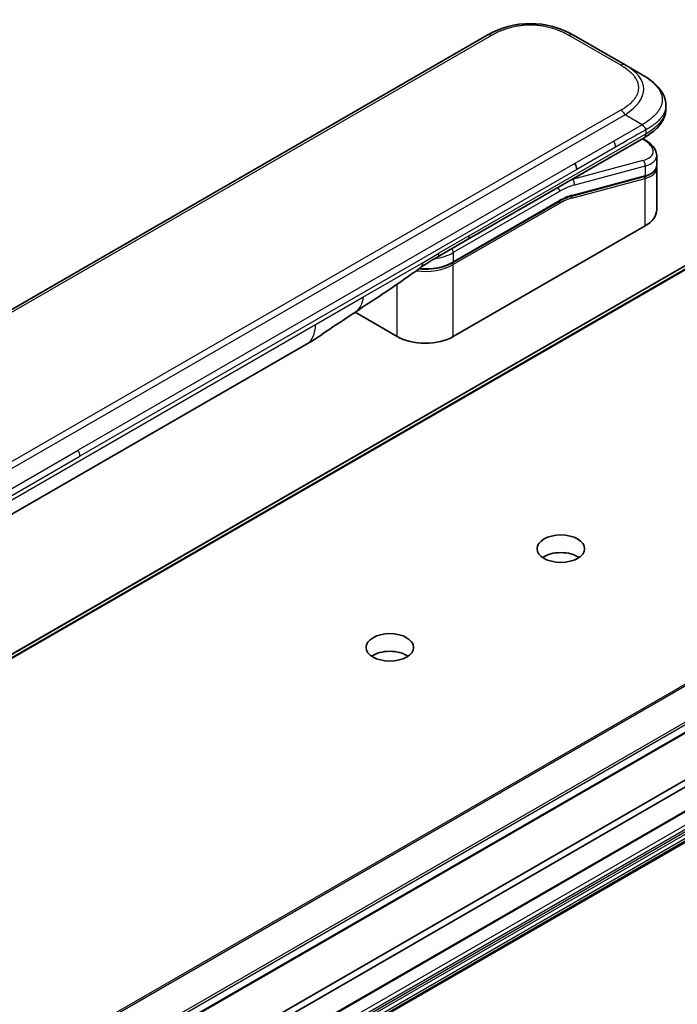
# Model space of a CAD drawing. Units: millimetres. Extents: x 0 to 11204, y 0 to 2108.
# Drawn here: x 1798 to 1881, y 753 to 878 of the extents above; entities that cross this region are included whole.
import ezdxf

# ---------------------------------------------------------------- set-up
doc = ezdxf.new("R2010")
doc.units = ezdxf.units.MM
doc.layers.add('Visible (ISO)', color=7, linetype='Continuous', lineweight=35)
doc.layers.add('Visible Narrow (ISO)', color=7, linetype='Continuous', lineweight=25)

msp = doc.modelspace()

# ---------------------------------------------------------------- linework, layer by layer
at = {"layer": 'Visible (ISO)'}
for p, q in [((1857.0683, 875.6714), (1716.7189, 794.6406)), ((1874.4907, 871.9109), (1867.9774, 875.6714)), ((1876.6725, 870.6512), (1874.4907, 871.9109)), ((1917.1664, 866.7982), (1624.0385, 697.5607)), ((1879.6559, 866.7801), (1879.6559, 866.7801)), ((1879.6559, 866.7801), (1879.6559, 866.3504)), ((1854.6066, 849.8316), (1876.8984, 862.7018)), ((1876.912, 862.4857), (1876.718, 862.5977)), ((1876.8984, 862.7018), (1876.8984, 862.7018)), ((1878.4947, 860.474), (1878.4947, 859.2245)), ((1878.4776, 859.0492), (1878.4776, 859.0492)), ((1878.4947, 858.8557), (1878.4947, 853.6131)), ((1876.9271, 857.7967), (1867.7521, 855.3383)), ((1852.7581, 846.9218), (1866.1676, 854.6638)), ((1877.0249, 851.5644), (1852.8033, 837.58)), ((1850.7497, 847.6048), (1854.6066, 849.8316)), ((1845.7065, 837.58), (1840.3955, 840.6464)), ((1674.0432, 667.3688), (1967.1711, 836.6063)), ((1774.7381, 802.2437), (1834.2683, 836.6135)), ((1671.7291, 656.0783), (1964.857, 825.3157)), ((1819.6379, 745.4817), (1958.3956, 825.5935)), ((1958.3956, 824.7028), (1819.6379, 744.591)), ((1671.7291, 652.2265), (1964.857, 821.464))]:
    msp.add_line(p, q, dxfattribs=at)
for centre, major_axis, ratio, start_param, end_param in [((1862.5228, 866.2235), (0, 10.9094), 0.99998639, 5.75959334, 6.80677728), ((1873.4766, 861.1659), (-5.0049, 0.8506), 0.4294031, 3.21444255, 3.21444936), ((1867.6183, 859.1254), (0.5455, -0.9448), 0.57735027, 0.78539833, 1.57079633), ((1873.4766, 859.9671), (5.004, -0.9025), 0.41821391, 0.07527994, 0.07528774), ((1873.4766, 859.5982), (-5.0039, 0.9025), 0.41821527, 3.21687902, 3.21688999), ((1867.6956, 855.549), (0.0565, -0.2107), 0.70710678, 6.28311006, 6.28318533), ((1873.4766, 853.6131), (5.0182, 0), 0.57735027, 5.49778714, 6.28318531), ((1850.2042, 848.5496), (0.5455, -0.9448), 0.57735027, 6.28312291, 6.28318531), ((1849.2549, 839.6287), (-5.0182, 0), 0.57735027, 0.78539816, 2.35619449), ((1831.541, 841.3373), (2.7273, -4.7238), 0.57735027, 0, 0.00014286), ((1866.3798, 808.5425), (-3, 0), 0.57735027, 3.83977231, 5.58500565), ((1844.7809, 796.0723), (-3, 0), 0.57735027, 3.83977231, 5.58500565)]:
    msp.add_ellipse(centre, major_axis=major_axis, ratio=ratio, start_param=start_param, end_param=end_param, dxfattribs=at)
for centre in [(1866.3798, 810.7693), (1844.7809, 798.2991)]:
    msp.add_ellipse(centre, major_axis=(-3, 0), ratio=0.57735027, dxfattribs=at)
for points, knots in [([(1876.6725, 870.6512), (1877.0691, 870.4222), (1877.4416, 870.1771), (1878.1818, 869.6036), (1878.5398, 869.268), (1879.0748, 868.6021), (1879.2756, 868.2796), (1879.57, 867.5707), (1879.6559, 867.1739), (1879.6559, 866.7801)], [0, 0, 0, 0, 0.146026545, 0.146026545, 0.313556563, 0.313556563, 0.448405331, 0.448405331, 0.591879216, 0.591879216, 0.591879216, 0.591879216]), ([(1879.6559, 866.3504), (1879.6559, 865.9466), (1879.5652, 865.5402), (1879.2395, 864.7884), (1879.001, 864.4369), (1878.3494, 863.7055), (1877.8997, 863.3405), (1877.2415, 862.9063), (1877.0722, 862.8021), (1876.8984, 862.7018)], [0, 0, 0, 0, 0.147085776, 0.147085776, 0.29829627, 0.29829627, 0.495762454, 0.495762454, 0.561204527, 0.561204527, 0.561204527, 0.561204527]), ([(1877.1244, 863.721), (1877.1246, 863.7367), (1877.1237, 863.7523), (1877.1198, 863.7821), (1877.1168, 863.7965), (1877.1089, 863.8244), (1877.104, 863.8379), (1877.0924, 863.8643), (1877.0858, 863.8771), (1877.0637, 863.9146), (1877.0459, 863.9386), (1877.0058, 863.9856), (1876.9835, 864.0086), (1876.9363, 864.0548), (1876.9114, 864.078), (1876.8607, 864.1259), (1876.835, 864.1506), (1876.7973, 864.1895), (1876.7848, 864.2028), (1876.7604, 864.2302), (1876.7484, 864.2444), (1876.7252, 864.2736), (1876.714, 864.2886), (1876.6924, 864.32), (1876.6821, 864.3363), (1876.6725, 864.3528)], [0, 0, 0, 0, 0.06389862, 0.06389862, 0.12721911, 0.12721911, 0.19005817, 0.19005817, 0.25250562, 0.25250562, 0.37650585, 0.37650585, 0.49991093, 0.49991093, 0.62332646, 0.62332646, 0.74735854, 0.74735854, 0.80983041, 0.80983041, 0.87269995, 0.87269995, 0.93605741, 0.93605741, 1, 1, 1, 1]), ([(1876.912, 862.4857), (1877.3021, 862.2605), (1877.6374, 862.0109), (1878.1596, 861.4727), (1878.3544, 861.1729), (1878.4766, 860.7275), (1878.4947, 860.6002), (1878.4947, 860.474)], [0, 0, 0, 0, 0.147457336, 0.147457336, 0.297454001, 0.297454001, 0.354591323, 0.354591323, 0.354591323, 0.354591323]), ([(1878.4947, 859.2245), (1878.4947, 858.9916), (1878.4145, 858.7637), (1878.129, 858.3803), (1877.9254, 858.2177), (1877.4614, 857.9683), (1877.2088, 857.8722), (1876.9271, 857.7967)], [0, 0, 0, 0, 0.129027089, 0.129027089, 0.257064535, 0.257064535, 0.367847854, 0.367847854, 0.367847854, 0.367847854]), ([(1852.7581, 846.9218), (1852.3856, 846.7067), (1851.9582, 846.5279), (1851.0331, 846.2558), (1850.5355, 846.1626), (1849.5159, 846.0693), (1848.994, 846.0693), (1848.4679, 846.1174), (1848.4516, 846.119), (1848.4353, 846.1206)], [4.712388962, 4.712388962, 4.712388962, 4.712388962, 5.026548235, 5.026548235, 5.340707507, 5.340707507, 5.65486678, 5.65486678, 5.664921129, 5.664921129, 5.664921129, 5.664921129]), ([(1840.3038, 840.5847), (1839.3699, 839.9567), (1838.4556, 839.3671), (1836.5174, 838.0688), (1835.4464, 837.2941), (1834.2687, 836.6137)], [0, 0, 0, 0, 0.338463082, 0.338463082, 0.763316677, 0.763316677, 0.763316677, 0.763316677])]:
    msp.add_open_spline(points, degree=3, knots=knots, dxfattribs=at)
for points in [[(1878.4789, 859.0419), (1878.4893, 858.9796), (1878.4947, 858.9174), (1878.4947, 858.8557)], [(1867.7521, 855.3383), (1867.2409, 855.2013), (1866.7031, 854.9729), (1866.1676, 854.6638)], [(1850.7496, 847.6048), (1850.0777, 847.2169), (1849.3403, 846.7931), (1848.6586, 846.2861)], [(1848.6583, 846.2858), (1845.8828, 844.2239), (1843.0523, 842.4327), (1840.3038, 840.5847)], [(1848.6583, 846.2858), (1848.6584, 846.2859), (1848.6585, 846.286), (1848.6586, 846.2861)]]:
    msp.add_open_spline(points, degree=3, dxfattribs=at)
at = {"layer": 'Visible Narrow (ISO)'}
for p, q in [((1857.6137, 875.6173), (1717.2644, 794.5866)), ((1873.9453, 871.8569), (1867.4319, 875.6173)), ((1919.3484, 867.6395), (1626.2205, 698.402)), ((1626.3687, 698.3784), (1919.4966, 867.6159)), ((1624.054, 697.5681), (1917.1819, 866.8056)), ((1873.9453, 866.1883), (1871.4385, 864.7411)), ((1874.4907, 865.6125), (1734.1413, 784.5818)), ((1876.6725, 864.3528), (1874.4907, 865.6125)), ((1871.4385, 864.7411), (1736.1026, 786.6048)), ((1876.6725, 864.3528), (1873.0749, 862.2757)), ((1877.1244, 863.721), (1877.1244, 863.2012)), ((1854.8326, 850.331), (1877.1244, 863.2012)), ((1876.645, 862.5555), (1876.7391, 862.5011)), ((1873.0749, 862.2757), (1868.1638, 859.4403)), ((1873.3008, 861.5155), (1868.3897, 858.68)), ((1876.7391, 859.8277), (1867.8236, 857.4388)), ((1868.1638, 859.4403), (1805.4069, 823.2076)), ((1868.3897, 858.68), (1805.6329, 822.4474)), ((1877.0249, 859.1172), (1868.1094, 856.7283)), ((1877.0249, 859.1172), (1877.0249, 857.9184)), ((1867.77, 855.0697), (1877.0249, 857.5496)), ((1867.8031, 857.4506), (1867.8236, 857.4388)), ((1867.8499, 855.46), (1877.0249, 857.9184)), ((1877.0249, 851.5644), (1877.0249, 857.5496)), ((1866.2127, 855.9216), (1852.8033, 848.1797)), ((1866.2127, 854.7637), (1852.8033, 847.0217)), ((1866.2127, 854.4074), (1852.8033, 846.6654)), ((1854.8326, 850.331), (1850.9756, 848.1042)), ((1848.9791, 846.9515), (1850.9756, 848.1042)), ((1852.8033, 848.1797), (1852.8033, 847.0217)), ((1841.3874, 842.5685), (1848.9791, 846.9515)), ((1852.8033, 837.58), (1852.8033, 846.6654)), ((1845.7065, 837.58), (1845.7065, 844.1846)), ((1835.3979, 839.1105), (1841.3874, 842.5685)), ((1964.841, 841.4363), (1671.7131, 672.1988)), ((1671.8612, 672.0513), (1964.9891, 841.2888)), ((1775.8678, 804.7407), (1835.3979, 839.1105)), ((1967.1556, 837.9532), (1674.0277, 668.7157)), ((1674.111, 668.4624), (1967.2389, 837.6998)), ((1967.2389, 836.7561), (1674.111, 667.5187)), ((1964.9247, 825.4656), (1671.7968, 656.2281)), ((1963.9219, 823.0835), (1670.794, 653.846)), ((1671.0255, 653.4452), (1964.1534, 822.6827)), ((1964.4432, 822.5154), (1671.3153, 653.2779)), ((1742.6501, 786.975), (1805.4069, 823.2076)), ((1671.4789, 653.1051), (1964.6068, 822.3426)), ((1964.857, 821.9094), (1671.7291, 652.6719)), ((1671.7968, 652.4438), (1964.9247, 821.6813)), ((1964.9247, 821.6138), (1671.7968, 652.3764)), ((1742.876, 786.2147), (1805.6329, 822.4474))]:
    msp.add_line(p, q, dxfattribs=at)
for centre, major_axis, ratio, start_param, end_param in [((1857.6137, 874.7266), (-0.5455, 0.9448), 0.57736053, 5.4977884, 6.28318657), ((1867.4319, 874.7266), (0.5455, 0.9448), 0.57735611, 6.28318273, 7.0685809), ((1873.9453, 870.9661), (0.5455, 0.9448), 0.57734631, 6.28318384, 7.06858201), ((1859.2175, 868.1318), (-17.6334, -0.8333), 0.35644338, 2.60115861, 3.64834255), ((1873.9453, 865.2976), (-0.5454, 0.9448), 0.57735163, 4.71239778, 5.49779594), ((1860.7611, 866.3504), (18.8947, 0), 0.33333692, 5.75958124, 6.28318531), ((1876.6392, 862.0133), (0.2727, 0.4724), 0.57735101, 0.000012, 0.52359869), ((1873.577, 861.6536), (-4.4589, 0.8347), 0.41078914, 2.43288513, 4.00380413), ((1872.6509, 861.9488), (0.4472, -0.8818), 0.53472497, 0.81179978, 1.6719289), ((1876.6392, 859.3399), (-0.1412, 0.5269), 0.70710657, 4.09691092, 5.66770725), ((1873.4766, 861.1659), (-5.0049, 0.8506), 0.4294031, 2.42904369, 3.21444255), ((1873.4766, 859.9671), (5.004, -0.9025), 0.41821391, 5.57307538, 6.35846524), ((1873.4766, 859.5982), (-5.0039, 0.9025), 0.41821527, 2.43147996, 3.21687902), ((1865.8271, 847.6824), (5.4545, 9.4475), 0.57735027, 0.52359878, 0.53405258), ((1867.7237, 856.951), (0.1412, -0.5269), 0.70710678, 0.95531662, 2.5261129), ((1876.8707, 858.0075), (0.0565, -0.2107), 0.70710694, 0.00000003, 0.95531669), ((1876.8707, 857.6386), (-0.0565, 0.2107), 0.7071068, 4.09690913, 5.39815901), ((1865.8271, 856.1443), (-0.2727, 0.4724), 0.57735027, 3.92699082, 4.97825159), ((1866.2127, 847.4597), (5.1818, 8.9752), 0.57735027, 0.52359884, 0.7853981), ((1866.2127, 847.4597), (4.4727, 7.747), 0.57735027, 0.52359896, 0.78539798), ((1866.4084, 849.2887), (4.1253, 5.4193), 0.58718579, 0.64934069, 0.95132227), ((1867.6157, 855.1588), (-0.0565, 0.2107), 0.70710678, 4.09690927, 5.39588922), ((1867.6956, 855.549), (0.0565, -0.2107), 0.70710678, 0.00000002, 0.95531661), ((1866.0585, 854.4964), (0.1091, -0.189), 0.57735027, 0.78539816, 1.99787491), ((1866.0585, 854.8527), (0.1091, -0.189), 0.57735027, 0, 0.78539816), ((1854.0612, 850.7764), (0.5455, -0.9448), 0.57735027, 0, 0.78539816), ((1852.4176, 848.4023), (0.2727, -0.4724), 0.57735028, 0.78539814, 1.83665897), ((1849.2549, 850.2283), (-5.0182, 0), 0.57735027, 1.80369066, 2.35619451), ((1850.2042, 848.5496), (0.5455, -0.9448), 0.57735027, 0, 0.78539816), ((1849.2549, 848.7141), (-5.0182, 0), 0.57735027, 1.34345388, 2.35619451), ((1849.2549, 849.0704), (-5.0182, 0), 0.57735027, 1.42897015, 2.35619451), ((1852.649, 846.7545), (0.1091, -0.189), 0.57735028, 0.78539812, 2.00000753), ((1852.649, 847.1108), (0.1091, -0.189), 0.57735028, 0, 0.78539818), ((1831.541, 841.3373), (2.7273, -4.7238), 0.57735027, 0.00014286, 0.78539817), ((1804.8934, 822.8896), (-0.5186, 0.9295), 0.56714118, 3.93515699, 4.73825279)]:
    msp.add_ellipse(centre, major_axis=major_axis, ratio=ratio, start_param=start_param, end_param=end_param, dxfattribs=at)
for points, knots in [([(1867.4319, 875.6173), (1867.4113, 875.6293), (1867.3905, 875.6411), (1867.3697, 875.653), (1867.3488, 875.6648), (1867.3279, 875.6766), (1867.3069, 875.6883), (1867.2649, 875.7117), (1867.2225, 875.735), (1867.1798, 875.758), (1867.1371, 875.781), (1867.0942, 875.8037), (1867.0508, 875.8263), (1867.0075, 875.8488), (1866.9638, 875.8711), (1866.9198, 875.8931), (1866.8317, 875.9373), (1866.7422, 875.9804), (1866.6512, 876.0226), (1866.5606, 876.0646), (1866.4685, 876.1056), (1866.375, 876.1455), (1866.2814, 876.1854), (1866.1863, 876.2242), (1866.0899, 876.2618), (1865.9938, 876.2993), (1865.8962, 876.3356), (1865.7973, 876.3706), (1865.6984, 876.4056), (1865.5982, 876.4393), (1865.4966, 876.4715), (1865.3953, 876.5037), (1865.2927, 876.5345), (1865.1889, 876.5638), (1865.0848, 876.5932), (1864.9795, 876.621), (1864.873, 876.6473), (1864.767, 876.6734), (1864.6598, 876.698), (1864.5515, 876.7208), (1864.4431, 876.7437), (1864.3336, 876.765), (1864.2231, 876.7844), (1864.113, 876.8037), (1864.0019, 876.8213), (1863.8901, 876.8371), (1863.7781, 876.8528), (1863.6654, 876.8667), (1863.5521, 876.8786), (1863.4389, 876.8905), (1863.3252, 876.9005), (1863.2111, 876.9086), (1863.0969, 876.9166), (1862.9823, 876.9226), (1862.8675, 876.9267), (1862.7527, 876.9307), (1862.6378, 876.9327), (1862.5228, 876.9327), (1862.4079, 876.9327), (1862.2929, 876.9307), (1862.1782, 876.9267), (1862.0633, 876.9226), (1861.9487, 876.9166), (1861.8345, 876.9086), (1861.7204, 876.9005), (1861.6067, 876.8905), (1861.4936, 876.8786), (1861.3802, 876.8667), (1861.2675, 876.8528), (1861.1555, 876.837), (1861.0437, 876.8213), (1860.9327, 876.8037), (1860.8225, 876.7844), (1860.7121, 876.7649), (1860.6025, 876.7437), (1860.4941, 876.7208), (1860.3858, 876.698), (1860.2787, 876.6734), (1860.1726, 876.6473), (1860.0661, 876.621), (1859.9608, 876.5932), (1859.8567, 876.5638), (1859.7529, 876.5345), (1859.6503, 876.5037), (1859.5491, 876.4715), (1859.4475, 876.4393), (1859.3472, 876.4056), (1859.2483, 876.3706), (1859.1494, 876.3356), (1859.0519, 876.2993), (1858.9557, 876.2618), (1858.8593, 876.2242), (1858.7643, 876.1854), (1858.6707, 876.1455), (1858.5772, 876.1056), (1858.4851, 876.0646), (1858.3944, 876.0226), (1858.3035, 875.9804), (1858.214, 875.9373), (1858.1259, 875.8931), (1858.0818, 875.8711), (1858.0381, 875.8488), (1857.9948, 875.8263), (1857.9515, 875.8037), (1857.9085, 875.781), (1857.8659, 875.758), (1857.8232, 875.735), (1857.7808, 875.7117), (1857.7388, 875.6883), (1857.7177, 875.6766), (1857.6968, 875.6648), (1857.676, 875.653), (1857.6552, 875.6411), (1857.6344, 875.6293), (1857.6137, 875.6173)], [0, 0, 0, 0, 0.0078947, 0.0078947, 0.0078947, 0.01578834, 0.01578834, 0.01578834, 0.03157244, 0.03157244, 0.03157244, 0.04731554, 0.04731554, 0.04731554, 0.06305526, 0.06305526, 0.06305526, 0.09452927, 0.09452927, 0.09452927, 0.1258917, 0.1258917, 0.1258917, 0.15727795, 0.15727795, 0.15727795, 0.18857292, 0.18857292, 0.18857292, 0.21986274, 0.21986274, 0.21986274, 0.25106576, 0.25106576, 0.25106576, 0.28233974, 0.28233974, 0.28233974, 0.31347551, 0.31347551, 0.31347551, 0.34465597, 0.34465597, 0.34465597, 0.37574264, 0.37574264, 0.37574264, 0.40685276, 0.40685276, 0.40685276, 0.43790177, 0.43790177, 0.43790177, 0.46896154, 0.46896154, 0.46896154, 0.50000254, 0.50000254, 0.50000254, 0.53103867, 0.53103867, 0.53103867, 0.56210332, 0.56210332, 0.56210332, 0.59314745, 0.59314745, 0.59314745, 0.62426242, 0.62426242, 0.62426242, 0.65534424, 0.65534424, 0.65534424, 0.68652944, 0.68652944, 0.68652944, 0.71766048, 0.71766048, 0.71766048, 0.74893894, 0.74893894, 0.74893894, 0.78013748, 0.78013748, 0.78013748, 0.8114273, 0.8114273, 0.8114273, 0.84272227, 0.84272227, 0.84272227, 0.87411143, 0.87411143, 0.87411143, 0.90547095, 0.90547095, 0.90547095, 0.93694497, 0.93694497, 0.93694497, 0.95268473, 0.95268473, 0.95268473, 0.96842789, 0.96842789, 0.96842789, 0.98421182, 0.98421182, 0.98421182, 0.99210538, 0.99210538, 0.99210538, 1, 1, 1, 1]), ([(1873.9453, 866.1883), (1873.9659, 866.2003), (1873.9865, 866.2122), (1874.007, 866.2243), (1874.0275, 866.2363), (1874.0479, 866.2484), (1874.0682, 866.2605), (1874.1088, 866.2848), (1874.149, 866.3092), (1874.1889, 866.3339), (1874.2287, 866.3585), (1874.2681, 866.3833), (1874.3071, 866.4083), (1874.3461, 866.4334), (1874.3848, 866.4586), (1874.423, 866.484), (1874.4994, 866.5349), (1874.5742, 866.5865), (1874.6472, 866.6391), (1874.72, 866.6914), (1874.791, 866.7446), (1874.86, 866.7985), (1874.9292, 866.8526), (1874.9964, 866.9074), (1875.0615, 866.9631), (1875.1265, 867.0186), (1875.1893, 867.075), (1875.2499, 867.1321), (1875.3105, 867.1892), (1875.3689, 867.247), (1875.4248, 867.3057), (1875.4805, 867.3642), (1875.5339, 867.4234), (1875.5846, 867.4833), (1875.6355, 867.5434), (1875.6837, 867.6042), (1875.7292, 867.6657), (1875.7745, 867.7269), (1875.817, 867.7888), (1875.8566, 867.8513), (1875.8962, 867.9139), (1875.933, 867.9771), (1875.9666, 868.0409), (1876.0002, 868.1045), (1876.0306, 868.1686), (1876.0579, 868.2332), (1876.0851, 868.2978), (1876.1092, 868.3629), (1876.1299, 868.4284), (1876.1505, 868.4937), (1876.1678, 868.5593), (1876.1817, 868.6252), (1876.1956, 868.6911), (1876.2061, 868.7573), (1876.2131, 868.8236), (1876.2201, 868.8898), (1876.2236, 868.9562), (1876.2236, 869.0226), (1876.2236, 869.0889), (1876.2201, 869.1553), (1876.2131, 869.2216), (1876.2061, 869.2879), (1876.1956, 869.354), (1876.1817, 869.4199), (1876.1678, 869.4858), (1876.1505, 869.5515), (1876.1299, 869.6168), (1876.1092, 869.6823), (1876.0851, 869.7473), (1876.0579, 869.812), (1876.0306, 869.8765), (1876.0002, 869.9407), (1875.9666, 870.0042), (1875.933, 870.068), (1875.8963, 870.1312), (1875.8566, 870.1938), (1875.817, 870.2564), (1875.7745, 870.3182), (1875.7292, 870.3795), (1875.6837, 870.4409), (1875.6355, 870.5018), (1875.5846, 870.5618), (1875.5339, 870.6218), (1875.4805, 870.681), (1875.4248, 870.7395), (1875.3689, 870.7981), (1875.3105, 870.856), (1875.2499, 870.9131), (1875.1893, 870.9702), (1875.1265, 871.0265), (1875.0615, 871.0821), (1874.9964, 871.1377), (1874.9292, 871.1926), (1874.8601, 871.2466), (1874.791, 871.3006), (1874.72, 871.3538), (1874.6472, 871.4061), (1874.5742, 871.4586), (1874.4994, 871.5103), (1874.423, 871.5612), (1874.3848, 871.5866), (1874.3461, 871.6118), (1874.3071, 871.6368), (1874.2681, 871.6619), (1874.2287, 871.6867), (1874.1889, 871.7113), (1874.149, 871.7359), (1874.1088, 871.7604), (1874.0682, 871.7847), (1874.0479, 871.7968), (1874.0275, 871.8089), (1874.007, 871.8209), (1873.9865, 871.8329), (1873.9659, 871.8449), (1873.9453, 871.8569)], [0, 0, 0, 0, 0.00789462, 0.00789462, 0.00789462, 0.01578818, 0.01578818, 0.01578818, 0.03157211, 0.03157211, 0.03157211, 0.04731527, 0.04731527, 0.04731527, 0.06305504, 0.06305504, 0.06305504, 0.09452905, 0.09452905, 0.09452905, 0.12588857, 0.12588857, 0.12588857, 0.15727773, 0.15727773, 0.15727773, 0.18857271, 0.18857271, 0.18857271, 0.21986253, 0.21986253, 0.21986253, 0.25106106, 0.25106106, 0.25106106, 0.28233954, 0.28233954, 0.28233954, 0.31347056, 0.31347056, 0.31347056, 0.34465578, 0.34465578, 0.34465578, 0.37573758, 0.37573758, 0.37573758, 0.40685256, 0.40685256, 0.40685256, 0.43789668, 0.43789668, 0.43789668, 0.46896135, 0.46896135, 0.46896135, 0.49999746, 0.49999746, 0.49999746, 0.53103848, 0.53103848, 0.53103848, 0.56209823, 0.56209823, 0.56209823, 0.59314727, 0.59314727, 0.59314727, 0.62425736, 0.62425736, 0.62425736, 0.65534405, 0.65534405, 0.65534405, 0.68652449, 0.68652449, 0.68652449, 0.71766029, 0.71766029, 0.71766029, 0.74893424, 0.74893424, 0.74893424, 0.7801373, 0.7801373, 0.7801373, 0.81142712, 0.81142712, 0.81142712, 0.84272209, 0.84272209, 0.84272209, 0.8741083, 0.8741083, 0.8741083, 0.90547077, 0.90547077, 0.90547077, 0.93694479, 0.93694479, 0.93694479, 0.95268449, 0.95268449, 0.95268449, 0.96842759, 0.96842759, 0.96842759, 0.98421167, 0.98421167, 0.98421167, 0.9921053, 0.9921053, 0.9921053, 1, 1, 1, 1]), ([(1876.6725, 870.6512), (1876.6992, 870.6358), (1876.7259, 870.6203), (1876.7797, 870.5884), (1876.807, 870.5722), (1876.8891, 870.5226), (1876.9438, 870.4889), (1877.0062, 870.4495), (1877.0143, 870.4444), (1877.0672, 870.4108), (1877.1117, 870.382), (1877.1665, 870.346), (1877.177, 870.339), (1877.2016, 870.3226), (1877.2157, 870.3132), (1877.2526, 870.2884), (1877.2755, 870.2728), (1877.3077, 870.2507), (1877.3172, 870.2441), (1877.3379, 870.2298), (1877.3491, 870.2219), (1877.3686, 870.2082), (1877.377, 870.2023), (1877.397, 870.1882), (1877.4086, 870.1799), (1877.4279, 870.1661), (1877.4355, 870.1606), (1877.475, 870.1322), (1877.5066, 870.109), (1877.5442, 870.0811), (1877.5505, 870.0763), (1877.6275, 870.0186), (1877.6965, 869.9649), (1877.7677, 869.9072), (1877.7716, 869.9041), (1877.8445, 869.8448), (1877.9118, 869.7878), (1878.0456, 869.6692), (1878.112, 869.6076), (1878.2398, 869.4828), (1878.3012, 869.4196), (1878.4155, 869.2954), (1878.4686, 869.2345), (1878.5222, 869.1693), (1878.5252, 869.1656), (1878.5814, 869.0968), (1878.6319, 869.0309), (1878.7219, 868.9049), (1878.7621, 868.8449), (1878.8042, 868.7773), (1878.8086, 868.7702), (1878.8542, 868.6956), (1878.8925, 868.6275), (1878.9573, 868.5006), (1878.9847, 868.442), (1879.014, 868.3727), (1879.0184, 868.3623), (1879.051, 868.2825), (1879.0759, 868.2128), (1879.1147, 868.0863), (1879.1298, 868.0296), (1879.1456, 867.9592), (1879.1485, 867.9456), (1879.1657, 867.8616), (1879.1766, 867.791), (1879.1875, 867.6849), (1879.1902, 867.6496), (1879.1925, 867.6054), (1879.1929, 867.5965), (1879.1936, 867.5777), (1879.1939, 867.5678), (1879.1943, 867.5546), (1879.1944, 867.5468), (1879.1946, 867.5346), (1879.1948, 867.5213), (1879.1948, 867.5037), (1879.1947, 867.4816), (1879.1944, 867.4639), (1879.1937, 867.4374), (1879.193, 867.4197), (1879.1903, 867.3667), (1879.1876, 867.3314), (1879.1784, 867.2409), (1879.1705, 867.1858), (1879.1577, 867.1155), (1879.1548, 867.1002), (1879.1372, 867.0146), (1879.1193, 866.9445), (1879.0807, 866.8189), (1879.0613, 866.7632), (1879.0344, 866.6941), (1879.0289, 866.6803), (1878.9949, 866.5975), (1878.9632, 866.5288), (1878.8997, 866.4048), (1878.8689, 866.3493), (1878.8287, 866.2819), (1878.8213, 866.2696), (1878.7723, 866.1899), (1878.7278, 866.1232), (1878.6409, 866.0021), (1878.5995, 865.9475), (1878.5472, 865.8824), (1878.5382, 865.8713), (1878.4309, 865.7404), (1878.3234, 865.6229), (1878.1976, 865.498), (1878.1874, 865.488), (1878.1131, 865.4154), (1878.0467, 865.3537), (1877.92, 865.2412), (1877.8604, 865.1903), (1877.7879, 865.1305), (1877.7765, 865.1212), (1877.7031, 865.0615), (1877.6397, 865.0116), (1877.563, 864.9534), (1877.551, 864.9443), (1877.5197, 864.9208), (1877.5002, 864.9063), (1877.4731, 864.8863), (1877.4657, 864.8809), (1877.446, 864.8665), (1877.4337, 864.8575), (1877.4115, 864.8415), (1877.4015, 864.8343), (1877.3814, 864.8199), (1877.3713, 864.8127), (1877.3528, 864.7997), (1877.3446, 864.794), (1877.3337, 864.7864), (1877.3311, 864.7846), (1877.3175, 864.7753), (1877.3066, 864.7677), (1877.2717, 864.744), (1877.2476, 864.7279), (1877.2121, 864.7042), (1877.2007, 864.6967), (1877.1764, 864.6807), (1877.1634, 864.6721), (1877.1078, 864.6357), (1877.0649, 864.6078), (1877.0124, 864.5737), (1877.0029, 864.5676), (1876.9399, 864.5268), (1876.886, 864.492), (1876.8054, 864.4397), (1876.7788, 864.4225), (1876.7257, 864.3878), (1876.6991, 864.3704), (1876.6725, 864.3528)], [0, 0, 0, 0, 0.00951843, 0.00951843, 0.01927017, 0.01927017, 0.03897756, 0.03897756, 0.04192115, 0.04192115, 0.05819961, 0.05819961, 0.06210716, 0.06210716, 0.0673145, 0.0673145, 0.07589045, 0.07589045, 0.07949473, 0.07949473, 0.08378297, 0.08378297, 0.08700508, 0.08700508, 0.09150359, 0.09150359, 0.09449125, 0.09449125, 0.10692923, 0.10692923, 0.1094537, 0.1094537, 0.13771659, 0.13771659, 0.13933656, 0.13933656, 0.168411, 0.168411, 0.19896324, 0.19896324, 0.22943128, 0.22943128, 0.2581017, 0.2581017, 0.2598073, 0.2598073, 0.29010163, 0.29010163, 0.31714072, 0.31714072, 0.32030271, 0.32030271, 0.35040524, 0.35040524, 0.375904, 0.375904, 0.38041489, 0.38041489, 0.4103459, 0.4103459, 0.43444291, 0.43444291, 0.44021323, 0.44021323, 0.47003429, 0.47003429, 0.48494369, 0.48494369, 0.48866986, 0.48866986, 0.49284669, 0.49284669, 0.49425893, 0.49612193, 0.49798503, 0.49984815, 0.50357136, 0.50729437, 0.50729437, 0.51474107, 0.51474107, 0.52963783, 0.52963783, 0.55297, 0.55297, 0.5594638, 0.5594638, 0.58933565, 0.58933565, 0.61331518, 0.61331518, 0.6192715, 0.6192715, 0.64928674, 0.64928674, 0.67388392, 0.67388392, 0.67939323, 0.67939323, 0.7095977, 0.7095977, 0.73473574, 0.73473574, 0.73990333, 0.73990333, 0.79588224, 0.79588224, 0.8008112, 0.8008112, 0.83141419, 0.83141419, 0.85731042, 0.85731042, 0.86211705, 0.86211705, 0.88812643, 0.88812643, 0.89290995, 0.89290995, 0.90062179, 0.90062179, 0.9035569, 0.9035569, 0.90833924, 0.90833924, 0.9122001, 0.9122001, 0.91610966, 0.91610966, 0.91926425, 0.91926425, 0.92025821, 0.92025821, 0.92440673, 0.92440673, 0.93342038, 0.93342038, 0.93763073, 0.93763073, 0.94243407, 0.94243407, 0.95812979, 0.95812979, 0.96156293, 0.96156293, 0.98100212, 0.98100212, 0.99050094, 0.99050094, 1, 1, 1, 1]), ([(1879.6559, 866.7801), (1879.6559, 866.7707), (1879.6557, 866.7517), (1879.6554, 866.7328), (1879.6546, 866.704), (1879.6538, 866.6848), (1879.6506, 866.6272), (1879.6475, 866.5889), (1879.6367, 866.4908), (1879.6275, 866.4312), (1879.6126, 866.3553), (1879.6091, 866.3388), (1879.5887, 866.2467), (1879.5678, 866.1715), (1879.523, 866.0372), (1879.5005, 865.9778), (1879.4693, 865.9043), (1879.463, 865.8898), (1879.4238, 865.8021), (1879.3873, 865.7296), (1879.3144, 865.5995), (1879.2791, 865.5416), (1879.2332, 865.4714), (1879.2247, 865.4586), (1879.169, 865.3761), (1879.1184, 865.3072), (1879.0201, 865.1829), (1878.9734, 865.1273), (1878.9145, 865.061), (1878.9044, 865.0497), (1878.7844, 864.9175), (1878.6646, 864.7997), (1878.5247, 864.6753), (1878.5134, 864.6653), (1878.4313, 864.5936), (1878.3582, 864.5328), (1878.2191, 864.4227), (1878.1538, 864.373), (1878.0746, 864.315), (1878.0622, 864.306), (1877.9823, 864.2483), (1877.9133, 864.2003), (1877.83, 864.1444), (1877.8171, 864.1357), (1877.7831, 864.1132), (1877.762, 864.0993), (1877.7327, 864.0803), (1877.7247, 864.0751), (1877.7032, 864.0612), (1877.6901, 864.0528), (1877.6662, 864.0376), (1877.6555, 864.0308), (1877.634, 864.0173), (1877.6232, 864.0105), (1877.6045, 863.9988), (1877.5965, 863.9938), (1877.586, 863.9873), (1877.5835, 863.9858), (1877.5714, 863.9783), (1877.5616, 863.9723), (1877.5324, 863.9545), (1877.513, 863.9427), (1877.4758, 863.9204), (1877.458, 863.9099), (1877.4117, 863.8826), (1877.3831, 863.866), (1877.3481, 863.8459), (1877.342, 863.8424), (1877.3016, 863.8193), (1877.2673, 863.7999), (1877.2154, 863.771), (1877.1981, 863.7614), (1877.1617, 863.7414), (1877.1427, 863.731), (1877.1244, 863.721)], [0.499944483, 0.499944483, 0.499944483, 0.499944483, 0.503879969, 0.507926037, 0.507926037, 0.516018383, 0.516018383, 0.532202682, 0.532202682, 0.557532163, 0.557532163, 0.564575121, 0.564575121, 0.596927824, 0.596927824, 0.622828986, 0.622828986, 0.629251298, 0.629251298, 0.661537238, 0.661537238, 0.687892857, 0.687892857, 0.693782617, 0.693782617, 0.725982583, 0.725982583, 0.752665212, 0.752665212, 0.758135556, 0.758135556, 0.817130681, 0.817130681, 0.822301159, 0.822301159, 0.854321547, 0.854321547, 0.88131133, 0.88131133, 0.886310611, 0.886310611, 0.913311343, 0.913311343, 0.918267495, 0.918267495, 0.926251666, 0.926251666, 0.929289154, 0.929289154, 0.934291398, 0.934291398, 0.938296706, 0.938296706, 0.942181007, 0.942181007, 0.945129425, 0.945129425, 0.94602349, 0.94602349, 0.949578563, 0.949578563, 0.956610432, 0.956610432, 0.963013173, 0.963013173, 0.973274108, 0.973274108, 0.975430208, 0.975430208, 0.987634029, 0.987634029, 0.993719935, 0.993719935, 1, 1, 1, 1]), ([(1877.1244, 863.721), (1877.1119, 863.7138), (1877.0993, 863.7065), (1877.0865, 863.6992), (1877.074, 863.692), (1877.0614, 863.6847), (1877.0486, 863.6774), (1877.0223, 863.6622), (1876.9955, 863.6468), (1876.9685, 863.6313), (1876.9149, 863.6005), (1876.8605, 863.5693), (1876.8068, 863.5385), (1876.7521, 863.5072), (1876.6983, 863.4763), (1876.6471, 863.447), (1876.6216, 863.4323), (1876.5967, 863.4181), (1876.5727, 863.4043), (1876.5468, 863.3894), (1876.5219, 863.3751), (1876.4983, 863.3615), (1876.4793, 863.3506), (1876.4612, 863.3401), (1876.444, 863.3303), (1876.4398, 863.3278), (1876.4356, 863.3254), (1876.4314, 863.323), (1876.4098, 863.3105), (1876.3882, 863.298), (1876.3667, 863.2856), (1876.3235, 863.2606), (1876.2803, 863.2357), (1876.2371, 863.2108), (1876.1508, 863.161), (1876.0645, 863.1111), (1875.9782, 863.0613), (1875.6329, 862.8619), (1875.2876, 862.6626), (1874.9424, 862.4632), (1874.3952, 862.1473), (1873.848, 861.8314), (1873.3008, 861.5155)], [0, 0, 0, 0, 0.00786211, 0.00786211, 0.00786211, 0.01556505, 0.01556505, 0.01556505, 0.03149672, 0.03149672, 0.03149672, 0.06313557, 0.06313557, 0.06313557, 0.09540102, 0.09540102, 0.09540102, 0.1114991, 0.1114991, 0.1114991, 0.12889921, 0.12889921, 0.12889921, 0.14291714, 0.14291714, 0.14291714, 0.1463611, 0.1463611, 0.1463611, 0.16401835, 0.16401835, 0.16401835, 0.19933165, 0.19933165, 0.19933165, 0.26995355, 0.26995355, 0.26995355, 0.5523816, 0.5523816, 0.5523816, 1, 1, 1, 1])]:
    msp.add_open_spline(points, degree=3, knots=knots, dxfattribs=at)
msp.add_rational_spline([(1876.8984, 862.7018), (1877.0491, 862.7888), (1877.1244, 862.9686), (1877.1244, 863.2012)], [0.853553388977, 0.853555063626, 0.902370600633, 1], degree=3, dxfattribs=at)
for points in [[(1848.6586, 846.2861), (1848.8442, 846.4241), (1848.9791, 846.6779), (1848.9791, 846.9515)], [(1841.3874, 842.5685), (1841.3874, 841.7494), (1840.9065, 840.99), (1840.3038, 840.5847)]]:
    msp.add_open_spline(points, degree=3, dxfattribs=at)

doc.saveas('drawing.dxf')
